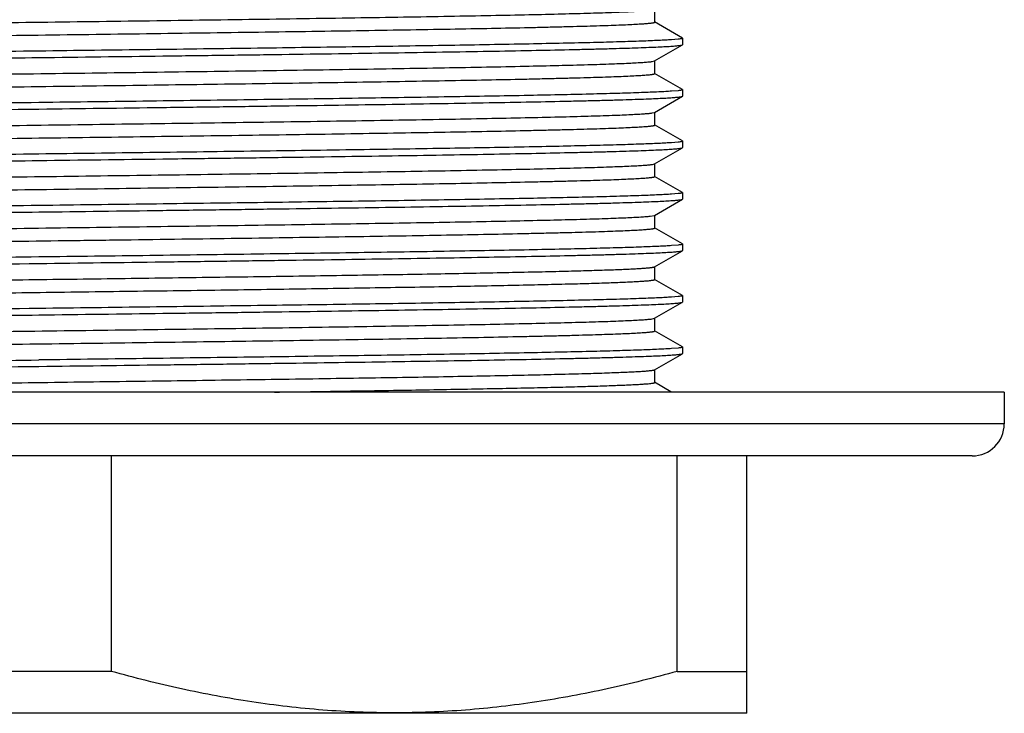
# Model space of a CAD drawing. Units: inches. Extents: x 0 to 11, y 0 to 8.5.
# Drawn here: x 5.2 to 5.6, y 4.1 to 4.4 of the extents above; entities that cross this region are included whole.
import ezdxf

# ---------------------------------------------------------------- set-up
doc = ezdxf.new("R2010")
doc.units = ezdxf.units.IN
doc.header["$LTSCALE"] = 0.605
doc.header["$MEASUREMENT"] = 0
doc.layers.get('0').update_dxf_attribs({"linetype": 'CONTINUOUS'})

msp = doc.modelspace()

# ---------------------------------------------------------------- linework, layer by layer
at = {"color": 7, "linetype": 'Continuous'}
for p, q in [((5.47614, 4.39946), (5.47614, 4.40571)), ((5.4896, 4.39174), (5.47606, 4.39955)), ((5.48749, 4.39118), (5.4843, 4.39091)), ((5.4896, 4.39174), (5.48967, 4.39165)), ((5.48967, 4.39165), (5.48967, 4.38852)), ((5.47606, 4.38062), (5.4896, 4.38844)), ((5.4896, 4.38844), (5.48967, 4.38852)), ((5.47496, 4.38036), (5.47606, 4.38062)), ((5.47614, 4.37446), (5.47614, 4.38071)), ((5.4896, 4.36674), (5.47606, 4.37455)), ((5.48749, 4.36618), (5.4843, 4.36591)), ((5.4896, 4.36674), (5.48967, 4.36665)), ((5.48967, 4.36665), (5.48967, 4.36352)), ((5.47606, 4.35562), (5.4896, 4.36344)), ((5.4896, 4.36344), (5.48967, 4.36352)), ((5.475, 4.35536), (5.47606, 4.35562)), ((5.47614, 4.34946), (5.47614, 4.35571)), ((5.4896, 4.34174), (5.47606, 4.34955)), ((5.4896, 4.34174), (5.48967, 4.34165)), ((5.48967, 4.34165), (5.48967, 4.33852)), ((5.47606, 4.33062), (5.4896, 4.33844)), ((5.48749, 4.34118), (5.4843, 4.34091)), ((5.4896, 4.33844), (5.48967, 4.33852)), ((5.47503, 4.33037), (5.47606, 4.33062)), ((5.47614, 4.32446), (5.47614, 4.33071)), ((5.4896, 4.31674), (5.47606, 4.32455)), ((5.47606, 4.30562), (5.4896, 4.31344)), ((5.48749, 4.31618), (5.4843, 4.31591)), ((5.4896, 4.31674), (5.48967, 4.31665)), ((5.4896, 4.31344), (5.48967, 4.31352)), ((5.48967, 4.31665), (5.48967, 4.31352)), ((5.47402, 4.30524), (5.47606, 4.30562)), ((5.47614, 4.29946), (5.47614, 4.30571)), ((5.4896, 4.29174), (5.47606, 4.29955)), ((5.48749, 4.29118), (5.4843, 4.29091)), ((5.4896, 4.29174), (5.48967, 4.29165)), ((5.48967, 4.29165), (5.48967, 4.28852)), ((5.47606, 4.28062), (5.4896, 4.28844)), ((5.4896, 4.28844), (5.48967, 4.28852)), ((5.47614, 4.27446), (5.47614, 4.28071)), ((5.4896, 4.26674), (5.47606, 4.27455)), ((5.48749, 4.26618), (5.4843, 4.26591)), ((5.4896, 4.26674), (5.48967, 4.26665)), ((5.48967, 4.26665), (5.48967, 4.26352)), ((5.47606, 4.25562), (5.4896, 4.26344)), ((5.4896, 4.26344), (5.48967, 4.26352)), ((5.47441, 4.25528), (5.47606, 4.25562)), ((5.47614, 4.24946), (5.47614, 4.25571)), ((5.4896, 4.24174), (5.47606, 4.24955)), ((5.48749, 4.24118), (5.4843, 4.24091)), ((5.4896, 4.24174), (5.48967, 4.24165)), ((5.48967, 4.24165), (5.48967, 4.23852)), ((5.47606, 4.23062), (5.4896, 4.23844)), ((5.4896, 4.23844), (5.48967, 4.23852)), ((5.47614, 4.22446), (5.47614, 4.23071)), ((5.484, 4.21997), (5.47606, 4.22455)), ((5.64592, 4.21977), (4.70842, 4.21977)), ((5.64592, 4.21977), (5.64592, 4.2044)), ((5.64592, 4.2044), (4.70842, 4.2044)), ((5.6303, 4.18877), (4.72405, 4.18877)), ((5.2124, 4.08413), (5.2124, 4.18877)), ((5.487, 4.08413), (5.487, 4.18877)), ((5.52092, 4.06377), (5.52092, 4.18877)), ((5.2124, 4.08413), (5.14194, 4.08413)), ((5.487, 4.08413), (5.52092, 4.08413)), ((5.52092, 4.06377), (4.83342, 4.06377))]:
    msp.add_line(p, q, dxfattribs=at)
msp.add_arc((5.6303, 4.2044), 0.01562, 270, 360, dxfattribs=at)
for points, knots in [([(4.8782, 4.39321), (4.8782, 4.39323), (4.87823, 4.39327), (4.8783, 4.39332), (4.87841, 4.39336), (4.87856, 4.39341), (4.87875, 4.39345), (4.87898, 4.3935), (4.87926, 4.39355), (4.87971, 4.39361), (4.88038, 4.3937), (4.88131, 4.39379), (4.88241, 4.39388), (4.88368, 4.39398), (4.88511, 4.39407), (4.88736, 4.3942), (4.89057, 4.39437), (4.89491, 4.39455), (4.8999, 4.39474), (4.90551, 4.39493), (4.91175, 4.39512), (4.91858, 4.39531), (4.926, 4.3955), (4.934, 4.39569), (4.94574, 4.39595), (4.96171, 4.39627), (4.98229, 4.39664), (5.00465, 4.39702), (5.02858, 4.3974), (5.05385, 4.39777), (5.08025, 4.39815), (5.10753, 4.39853), (5.13543, 4.39891), (5.17318, 4.39941), (5.22002, 4.40003), (5.2662, 4.40066), (5.30187, 4.40117), (5.32708, 4.40155), (5.35093, 4.40193), (5.37319, 4.4023), (5.39368, 4.40268), (5.4122, 4.40305), (5.42859, 4.40343), (5.44269, 4.4038), (5.45295, 4.40413), (5.45993, 4.40439), (5.4642, 4.40458), (5.46782, 4.40477), (5.47079, 4.40495), (5.47284, 4.40511), (5.47414, 4.40525), (5.47468, 4.40532), (5.47493, 4.40535)], [0, 0, 0, 0, 0.000087, 0.00022, 0.000415, 0.000676, 0.001006, 0.001405, 0.001874, 0.002413, 0.003701, 0.005269, 0.007119, 0.009248, 0.011655, 0.014341, 0.020538, 0.027826, 0.036188, 0.045606, 0.056059, 0.067522, 0.07997, 0.093375, 0.107706, 0.139015, 0.173612, 0.211184, 0.251389, 0.293862, 0.338218, 0.384052, 0.430951, 0.478486, 0.573738, 0.666357, 0.710622, 0.752984, 0.793058, 0.83048, 0.86491, 0.896036, 0.923575, 0.947276, 0.966927, 0.975176, 0.982348, 0.988429, 0.993403, 0.997263, 0.998772, 1, 1, 1, 1]), ([(4.88019, 4.38742), (4.88084, 4.3875), (4.88236, 4.38764), (4.88498, 4.38782), (4.88824, 4.388), (4.89216, 4.38819), (4.89671, 4.38837), (4.90402, 4.38864), (4.91466, 4.38896), (4.92917, 4.38933), (4.9459, 4.3897), (4.96469, 4.39007), (4.98538, 4.39045), (5.00779, 4.39082), (5.04049, 4.39133), (5.08406, 4.39196), (5.13843, 4.3927), (5.18495, 4.39332), (5.22236, 4.39382), (5.24999, 4.39419), (5.27696, 4.39456), (5.30303, 4.39494), (5.32799, 4.39531), (5.35159, 4.39569), (5.37364, 4.39606), (5.39393, 4.39643), (5.40966, 4.39675), (5.42123, 4.39701), (5.4291, 4.3972), (5.43641, 4.39739), (5.44314, 4.39757), (5.44927, 4.39776), (5.4548, 4.39795), (5.4597, 4.39813), (5.46398, 4.39832), (5.46714, 4.39848), (5.46935, 4.39861), (5.47076, 4.3987), (5.472, 4.3988), (5.47309, 4.39889), (5.474, 4.39898), (5.47466, 4.39906), (5.47511, 4.39913), (5.47538, 4.39918), (5.47561, 4.39922), (5.4758, 4.39927), (5.47594, 4.39931), (5.47605, 4.39936), (5.47612, 4.3994), (5.47614, 4.39945), (5.47614, 4.39946)], [0, 0, 0, 0, 0.003298, 0.007697, 0.013192, 0.019768, 0.027414, 0.036111, 0.056581, 0.080996, 0.109139, 0.140759, 0.175573, 0.21327, 0.253514, 0.340184, 0.432491, 0.527144, 0.574295, 0.620767, 0.666144, 0.710021, 0.752005, 0.791723, 0.828818, 0.86296, 0.893843, 0.907975, 0.921192, 0.933464, 0.944763, 0.955064, 0.964345, 0.972585, 0.979766, 0.985871, 0.988516, 0.990888, 0.992986, 0.994807, 0.996353, 0.997622, 0.998153, 0.998615, 0.999008, 0.999333, 0.99959, 0.999782, 0.999914, 1, 1, 1, 1]), ([(5.4843, 4.39091), (5.48337, 4.39085), (5.48132, 4.39072), (5.47648, 4.39048), (5.46903, 4.39018), (5.45847, 4.38985), (5.44581, 4.38951), (5.43113, 4.38917), (5.40787, 4.38869), (5.37471, 4.38811), (5.33074, 4.38743), (5.28217, 4.38676), (5.23047, 4.38608), (5.19512, 4.38563), (5.17717, 4.3854)], [0, 0, 0, 0, 0.009084, 0.020021, 0.047371, 0.08185, 0.123199, 0.171112, 0.22523, 0.350417, 0.495021, 0.65472, 0.82474, 1, 1, 1, 1]), ([(5.48967, 4.39165), (5.48967, 4.39163), (5.48964, 4.39159), (5.48959, 4.39156), (5.4895, 4.39152), (5.48935, 4.39147), (5.48911, 4.39141), (5.4888, 4.39135), (5.48825, 4.39127), (5.48781, 4.39122), (5.48749, 4.39118)], [0, 0, 0, 0, 0.030002, 0.052861, 0.08223, 0.161854, 0.270388, 0.408321, 0.575853, 1, 1, 1, 1]), ([(5.17717, 4.3854), (5.15713, 4.38515), (5.12731, 4.38477), (5.08798, 4.38425), (5.05955, 4.38387), (5.03222, 4.38349), (5.00625, 4.3831), (4.98188, 4.38272), (4.95933, 4.38234), (4.93883, 4.38196), (4.92311, 4.38163), (4.91169, 4.38136), (4.90405, 4.38117), (4.89705, 4.38098), (4.8907, 4.38079), (4.88503, 4.3806), (4.88003, 4.38041), (4.87574, 4.38022), (4.8726, 4.38005), (4.87044, 4.37992), (4.86909, 4.37982), (4.86793, 4.37973), (4.86694, 4.37963), (4.86613, 4.37954), (4.86551, 4.37945), (4.8651, 4.37936), (4.86487, 4.37929), (4.86478, 4.37926), (4.86475, 4.37924)], [0, 0, 0, 0, 0.19238, 0.286316, 0.377573, 0.465295, 0.548662, 0.626893, 0.699256, 0.765075, 0.823732, 0.850202, 0.874681, 0.897113, 0.917444, 0.935629, 0.951624, 0.965393, 0.976904, 0.981805, 0.986132, 0.989884, 0.993058, 0.995654, 0.997673, 0.999117, 0.999627, 1, 1, 1, 1]), ([(5.17717, 4.38227), (5.19721, 4.38253), (5.22704, 4.38291), (5.26637, 4.38342), (5.2948, 4.38381), (5.32213, 4.38419), (5.3481, 4.38457), (5.37247, 4.38496), (5.39501, 4.38534), (5.41552, 4.38572), (5.43124, 4.38605), (5.44265, 4.38631), (5.4503, 4.3865), (5.4573, 4.38669), (5.46365, 4.38689), (5.46932, 4.38708), (5.47431, 4.38727), (5.47861, 4.38746), (5.48175, 4.38762), (5.48391, 4.38776), (5.48525, 4.38785), (5.48642, 4.38795), (5.48741, 4.38804), (5.48822, 4.38814), (5.48884, 4.38823), (5.48925, 4.38831), (5.48948, 4.38838), (5.48956, 4.38842), (5.4896, 4.38844)], [0, 0, 0, 0, 0.19238, 0.286316, 0.377573, 0.465295, 0.548662, 0.626893, 0.699256, 0.765075, 0.823732, 0.850202, 0.874681, 0.897113, 0.917444, 0.935629, 0.951624, 0.965393, 0.976904, 0.981805, 0.986132, 0.989884, 0.993058, 0.995654, 0.997673, 0.999117, 0.999627, 1, 1, 1, 1]), ([(4.86929, 4.37671), (4.87017, 4.37677), (4.87212, 4.3769), (4.87679, 4.37715), (4.88405, 4.37745), (4.89442, 4.37779), (4.90695, 4.37813), (4.92155, 4.37847), (4.9381, 4.37881), (4.95647, 4.37916), (4.9842, 4.37964), (5.02227, 4.38022), (5.07121, 4.38091), (5.12337, 4.38159), (5.15906, 4.38204), (5.17717, 4.38227)], [0, 0, 0, 0, 0.008569, 0.019029, 0.045538, 0.07933, 0.120147, 0.167681, 0.221569, 0.281399, 0.346715, 0.491773, 0.652323, 0.82347, 1, 1, 1, 1]), ([(4.8782, 4.36821), (4.8782, 4.36823), (4.87823, 4.36827), (4.8783, 4.36832), (4.87841, 4.36836), (4.87856, 4.36841), (4.87875, 4.36845), (4.87898, 4.3685), (4.87926, 4.36855), (4.87971, 4.36861), (4.88038, 4.3687), (4.88131, 4.36879), (4.88242, 4.36888), (4.88368, 4.36898), (4.88512, 4.36907), (4.88736, 4.3692), (4.89058, 4.36937), (4.89493, 4.36955), (4.89992, 4.36974), (4.90554, 4.36993), (4.91177, 4.37012), (4.91861, 4.37031), (4.92604, 4.3705), (4.93404, 4.37069), (4.9458, 4.37095), (4.96178, 4.37127), (4.98238, 4.37164), (5.00475, 4.37202), (5.02869, 4.3724), (5.05399, 4.37278), (5.0804, 4.37315), (5.10769, 4.37353), (5.13562, 4.37391), (5.17338, 4.37441), (5.22023, 4.37503), (5.26643, 4.37566), (5.3021, 4.37618), (5.32731, 4.37655), (5.35115, 4.37693), (5.37341, 4.37731), (5.39389, 4.37768), (5.4124, 4.37806), (5.42877, 4.37843), (5.44284, 4.37881), (5.45309, 4.37913), (5.46004, 4.3794), (5.4643, 4.37958), (5.46791, 4.37977), (5.47086, 4.37996), (5.47289, 4.38012), (5.47419, 4.38025), (5.47472, 4.38032), (5.47496, 4.38036)], [0, 0, 0, 0, 0.000087, 0.00022, 0.000415, 0.000677, 0.001007, 0.001406, 0.001875, 0.002414, 0.003703, 0.005273, 0.007124, 0.009255, 0.011665, 0.014352, 0.020554, 0.027848, 0.036217, 0.045642, 0.056103, 0.067575, 0.080032, 0.093447, 0.107789, 0.13912, 0.173742, 0.211339, 0.25157, 0.294069, 0.33845, 0.384309, 0.43123, 0.478785, 0.57407, 0.666705, 0.710972, 0.75333, 0.793395, 0.830802, 0.865212, 0.896311, 0.923817, 0.947481, 0.967088, 0.975313, 0.98246, 0.988514, 0.993462, 0.997292, 0.998787, 1, 1, 1, 1]), ([(4.88023, 4.36243), (4.88089, 4.3625), (4.88242, 4.36264), (4.88506, 4.36282), (4.88834, 4.36301), (4.89227, 4.36319), (4.89683, 4.36338), (4.90416, 4.36364), (4.91483, 4.36396), (4.92935, 4.36433), (4.9461, 4.3647), (4.9649, 4.36508), (4.9856, 4.36545), (5.00801, 4.36582), (5.04073, 4.36634), (5.08428, 4.36696), (5.13864, 4.3677), (5.18515, 4.36832), (5.22254, 4.36882), (5.25015, 4.36919), (5.2771, 4.36957), (5.30317, 4.36994), (5.3281, 4.37031), (5.35169, 4.37069), (5.37372, 4.37106), (5.394, 4.37144), (5.40971, 4.37175), (5.42128, 4.37201), (5.42914, 4.3722), (5.43644, 4.37239), (5.44317, 4.37257), (5.4493, 4.37276), (5.45482, 4.37295), (5.45972, 4.37313), (5.46399, 4.37332), (5.46715, 4.37348), (5.46935, 4.37361), (5.47076, 4.3737), (5.47201, 4.3738), (5.47309, 4.37389), (5.474, 4.37398), (5.47466, 4.37406), (5.47511, 4.37413), (5.47538, 4.37418), (5.47561, 4.37422), (5.4758, 4.37427), (5.47594, 4.37431), (5.47605, 4.37436), (5.47612, 4.3744), (5.47614, 4.37445), (5.47614, 4.37446)], [0, 0, 0, 0, 0.003326, 0.007754, 0.013275, 0.019878, 0.027548, 0.036268, 0.05678, 0.081232, 0.109406, 0.141051, 0.175885, 0.213597, 0.253849, 0.340521, 0.432812, 0.527434, 0.574565, 0.621015, 0.666368, 0.71022, 0.75218, 0.791872, 0.828943, 0.863061, 0.893923, 0.908045, 0.921252, 0.933514, 0.944805, 0.955099, 0.964373, 0.972606, 0.979781, 0.985882, 0.988525, 0.990895, 0.992991, 0.994811, 0.996356, 0.997623, 0.998154, 0.998615, 0.999008, 0.999333, 0.99959, 0.999782, 0.999914, 1, 1, 1, 1]), ([(5.4843, 4.36591), (5.48337, 4.36585), (5.48132, 4.36572), (5.47648, 4.36548), (5.46903, 4.36518), (5.45847, 4.36485), (5.44581, 4.36451), (5.43113, 4.36417), (5.40787, 4.36369), (5.37471, 4.36311), (5.33074, 4.36243), (5.28217, 4.36176), (5.23047, 4.36108), (5.19512, 4.36063), (5.17717, 4.3604)], [0, 0, 0, 0, 0.009084, 0.020021, 0.047371, 0.08185, 0.123199, 0.171112, 0.22523, 0.350417, 0.495021, 0.65472, 0.82474, 1, 1, 1, 1]), ([(5.48967, 4.36665), (5.48967, 4.36663), (5.48964, 4.36659), (5.48959, 4.36656), (5.4895, 4.36652), (5.48935, 4.36647), (5.48911, 4.36641), (5.4888, 4.36635), (5.48825, 4.36627), (5.48781, 4.36622), (5.48749, 4.36618)], [0, 0, 0, 0, 0.030002, 0.052861, 0.08223, 0.161854, 0.270388, 0.408321, 0.575853, 1, 1, 1, 1]), ([(5.17717, 4.35727), (5.19721, 4.35753), (5.22704, 4.35791), (5.26637, 4.35842), (5.2948, 4.35881), (5.32213, 4.35919), (5.3481, 4.35957), (5.37247, 4.35996), (5.39501, 4.36034), (5.41552, 4.36072), (5.43124, 4.36105), (5.44265, 4.36131), (5.4503, 4.3615), (5.4573, 4.36169), (5.46365, 4.36189), (5.46932, 4.36208), (5.47431, 4.36227), (5.47861, 4.36246), (5.48175, 4.36262), (5.48391, 4.36276), (5.48525, 4.36285), (5.48642, 4.36295), (5.48741, 4.36304), (5.48822, 4.36314), (5.48884, 4.36323), (5.48925, 4.36331), (5.48948, 4.36338), (5.48956, 4.36342), (5.4896, 4.36344)], [0, 0, 0, 0, 0.19238, 0.286316, 0.377573, 0.465295, 0.548662, 0.626893, 0.699256, 0.765075, 0.823732, 0.850202, 0.874681, 0.897113, 0.917444, 0.935629, 0.951624, 0.965393, 0.976904, 0.981805, 0.986132, 0.989884, 0.993058, 0.995654, 0.997673, 0.999117, 0.999627, 1, 1, 1, 1]), ([(5.17717, 4.3604), (5.15713, 4.36015), (5.12731, 4.35977), (5.08798, 4.35925), (5.05955, 4.35887), (5.03222, 4.35849), (5.00625, 4.3581), (4.98188, 4.35772), (4.95933, 4.35734), (4.93883, 4.35696), (4.92311, 4.35663), (4.91169, 4.35636), (4.90405, 4.35617), (4.89705, 4.35598), (4.8907, 4.35579), (4.88503, 4.3556), (4.88003, 4.35541), (4.87574, 4.35522), (4.8726, 4.35505), (4.87044, 4.35492), (4.86909, 4.35482), (4.86793, 4.35473), (4.86694, 4.35463), (4.86613, 4.35454), (4.86551, 4.35445), (4.8651, 4.35436), (4.86487, 4.35429), (4.86478, 4.35426), (4.86475, 4.35424)], [0, 0, 0, 0, 0.19238, 0.286316, 0.377573, 0.465295, 0.548662, 0.626893, 0.699256, 0.765075, 0.823732, 0.850202, 0.874681, 0.897113, 0.917445, 0.935629, 0.951624, 0.965393, 0.976904, 0.981805, 0.986132, 0.989883, 0.993058, 0.995654, 0.997672, 0.999117, 0.999627, 1, 1, 1, 1]), ([(4.87005, 4.35176), (4.87098, 4.35183), (4.87303, 4.35195), (4.87787, 4.3522), (4.88532, 4.35249), (4.89588, 4.35283), (4.90854, 4.35317), (4.92322, 4.35351), (4.94648, 4.35398), (4.97964, 4.35457), (5.02361, 4.35524), (5.07218, 4.35592), (5.12388, 4.3566), (5.15923, 4.35705), (5.17717, 4.35727)], [0, 0, 0, 0, 0.009084, 0.020022, 0.047372, 0.08185, 0.1232, 0.171113, 0.225231, 0.350418, 0.495022, 0.654721, 0.82474, 1, 1, 1, 1]), ([(4.8782, 4.34321), (4.8782, 4.34323), (4.87823, 4.34327), (4.8783, 4.34332), (4.87841, 4.34336), (4.87856, 4.34341), (4.87875, 4.34345), (4.87898, 4.3435), (4.87926, 4.34355), (4.87971, 4.34362), (4.88038, 4.3437), (4.88132, 4.34379), (4.88242, 4.34388), (4.88369, 4.34398), (4.88513, 4.34407), (4.88737, 4.3442), (4.89059, 4.34437), (4.89494, 4.34455), (4.89994, 4.34474), (4.90556, 4.34493), (4.9118, 4.34512), (4.91865, 4.34531), (4.92608, 4.3455), (4.93409, 4.34569), (4.94586, 4.34595), (4.96184, 4.34627), (4.98246, 4.34665), (5.00485, 4.34702), (5.02881, 4.3474), (5.05412, 4.34778), (5.08055, 4.34816), (5.10786, 4.34853), (5.1358, 4.34891), (5.17358, 4.34942), (5.22045, 4.35004), (5.26666, 4.35067), (5.30234, 4.35118), (5.32755, 4.35156), (5.35138, 4.35193), (5.37364, 4.35231), (5.3941, 4.35269), (5.4126, 4.35306), (5.42894, 4.35344), (5.443, 4.35381), (5.45322, 4.35413), (5.46016, 4.3544), (5.46441, 4.35459), (5.468, 4.35478), (5.47093, 4.35496), (5.47295, 4.35512), (5.47423, 4.35526), (5.47476, 4.35533), (5.475, 4.35536)], [0, 0, 0, 0, 0.000087, 0.00022, 0.000415, 0.000677, 0.001007, 0.001407, 0.001876, 0.002416, 0.003706, 0.005278, 0.00713, 0.009262, 0.011674, 0.014364, 0.02057, 0.02787, 0.036245, 0.045678, 0.056147, 0.067628, 0.080095, 0.09352, 0.107873, 0.139227, 0.173874, 0.211497, 0.251754, 0.294279, 0.338686, 0.38457, 0.431514, 0.47909, 0.574407, 0.667059, 0.711327, 0.753681, 0.793737, 0.831129, 0.865518, 0.89659, 0.924064, 0.947689, 0.967252, 0.975452, 0.982575, 0.988602, 0.993521, 0.997322, 0.998802, 1, 1, 1, 1]), ([(4.88028, 4.33743), (4.88094, 4.33751), (4.88249, 4.33764), (4.88513, 4.33783), (4.88843, 4.33801), (4.89238, 4.3382), (4.89696, 4.33838), (4.9043, 4.33865), (4.91499, 4.33897), (4.92954, 4.33934), (4.9463, 4.33971), (4.96511, 4.34008), (4.98583, 4.34045), (5.00824, 4.34083), (5.04096, 4.34134), (5.08451, 4.34197), (5.13886, 4.3427), (5.18535, 4.34332), (5.22272, 4.34382), (5.25032, 4.34419), (5.27725, 4.34457), (5.3033, 4.34494), (5.32822, 4.34532), (5.35179, 4.34569), (5.37381, 4.34606), (5.39407, 4.34644), (5.40977, 4.34676), (5.42132, 4.34701), (5.42918, 4.3472), (5.43648, 4.34739), (5.44319, 4.34757), (5.44932, 4.34776), (5.45484, 4.34795), (5.45973, 4.34813), (5.464, 4.34832), (5.46716, 4.34848), (5.46936, 4.34861), (5.47077, 4.34871), (5.47201, 4.3488), (5.47309, 4.34889), (5.47401, 4.34898), (5.47467, 4.34906), (5.47511, 4.34913), (5.47538, 4.34918), (5.47561, 4.34922), (5.4758, 4.34927), (5.47594, 4.34931), (5.47605, 4.34936), (5.47612, 4.3494), (5.47614, 4.34945), (5.47614, 4.34946)], [0, 0, 0, 0, 0.003355, 0.007811, 0.013359, 0.019987, 0.027682, 0.036425, 0.05698, 0.081468, 0.109674, 0.141344, 0.176198, 0.213923, 0.254185, 0.340858, 0.433133, 0.527724, 0.574835, 0.621263, 0.666593, 0.710421, 0.752355, 0.792022, 0.829068, 0.863163, 0.894003, 0.908114, 0.921312, 0.933565, 0.944847, 0.955133, 0.9644, 0.972627, 0.979797, 0.985893, 0.988534, 0.990902, 0.992996, 0.994815, 0.996358, 0.997625, 0.998155, 0.998616, 0.999009, 0.999333, 0.999591, 0.999782, 0.999914, 1, 1, 1, 1]), ([(5.48967, 4.34165), (5.48967, 4.34163), (5.48964, 4.34159), (5.48959, 4.34156), (5.4895, 4.34152), (5.48935, 4.34147), (5.48911, 4.34141), (5.4888, 4.34135), (5.48825, 4.34127), (5.48781, 4.34122), (5.48749, 4.34118)], [0, 0, 0, 0, 0.030002, 0.052861, 0.08223, 0.161854, 0.270388, 0.408321, 0.575854, 1, 1, 1, 1]), ([(5.4843, 4.34091), (5.48337, 4.34085), (5.48132, 4.34072), (5.47648, 4.34048), (5.46903, 4.34018), (5.45847, 4.33985), (5.44581, 4.33951), (5.43113, 4.33917), (5.40787, 4.33869), (5.37471, 4.33811), (5.33074, 4.33743), (5.28217, 4.33676), (5.23047, 4.33608), (5.19512, 4.33563), (5.17717, 4.3354)], [0, 0, 0, 0, 0.009084, 0.020021, 0.047371, 0.081849, 0.123199, 0.171112, 0.22523, 0.350417, 0.495021, 0.65472, 0.824739, 1, 1, 1, 1]), ([(5.17717, 4.33227), (5.19721, 4.33253), (5.22704, 4.33291), (5.26637, 4.33342), (5.2948, 4.33381), (5.32213, 4.33419), (5.3481, 4.33457), (5.37247, 4.33496), (5.39501, 4.33534), (5.41552, 4.33572), (5.43124, 4.33605), (5.44265, 4.33631), (5.4503, 4.3365), (5.4573, 4.33669), (5.46365, 4.33689), (5.46932, 4.33708), (5.47431, 4.33727), (5.47861, 4.33746), (5.48175, 4.33762), (5.48391, 4.33776), (5.48525, 4.33785), (5.48642, 4.33795), (5.48741, 4.33804), (5.48822, 4.33814), (5.48884, 4.33823), (5.48925, 4.33831), (5.48948, 4.33838), (5.48956, 4.33842), (5.4896, 4.33844)], [0, 0, 0, 0, 0.19238, 0.286316, 0.377573, 0.465295, 0.548662, 0.626893, 0.699256, 0.765075, 0.823732, 0.850202, 0.874681, 0.897113, 0.917444, 0.935629, 0.951624, 0.965393, 0.976904, 0.981805, 0.986132, 0.989884, 0.993058, 0.995654, 0.997673, 0.999117, 0.999627, 1, 1, 1, 1]), ([(5.17717, 4.3354), (5.15713, 4.33515), (5.12731, 4.33477), (5.08798, 4.33425), (5.05955, 4.33387), (5.03222, 4.33349), (5.00625, 4.3331), (4.98188, 4.33272), (4.95933, 4.33234), (4.93883, 4.33196), (4.92311, 4.33163), (4.91169, 4.33136), (4.90405, 4.33117), (4.89705, 4.33098), (4.8907, 4.33079), (4.88503, 4.3306), (4.88003, 4.33041), (4.87574, 4.33022), (4.8726, 4.33005), (4.87044, 4.32992), (4.86909, 4.32982), (4.86793, 4.32973), (4.86694, 4.32963), (4.86613, 4.32954), (4.86551, 4.32945), (4.8651, 4.32936), (4.86487, 4.32929), (4.86478, 4.32926), (4.86475, 4.32924)], [0, 0, 0, 0, 0.19238, 0.286316, 0.377573, 0.465295, 0.548662, 0.626893, 0.699256, 0.765075, 0.823732, 0.850202, 0.874681, 0.897113, 0.917444, 0.935629, 0.951624, 0.965393, 0.976904, 0.981805, 0.986132, 0.989884, 0.993058, 0.995654, 0.997673, 0.999117, 0.999627, 1, 1, 1, 1]), ([(4.87005, 4.32676), (4.87098, 4.32683), (4.87303, 4.32695), (4.87787, 4.3272), (4.88532, 4.32749), (4.89588, 4.32783), (4.90854, 4.32817), (4.92322, 4.32851), (4.94648, 4.32898), (4.97964, 4.32957), (5.02361, 4.33024), (5.07218, 4.33092), (5.12388, 4.3316), (5.15923, 4.33205), (5.17717, 4.33227)], [0, 0, 0, 0, 0.009084, 0.020022, 0.047372, 0.08185, 0.1232, 0.171113, 0.225231, 0.350418, 0.495022, 0.654721, 0.82474, 1, 1, 1, 1]), ([(4.8782, 4.31821), (4.8782, 4.31823), (4.87823, 4.31827), (4.8783, 4.31832), (4.87841, 4.31836), (4.87856, 4.31841), (4.87875, 4.31845), (4.87898, 4.3185), (4.87926, 4.31855), (4.87971, 4.31862), (4.88039, 4.3187), (4.88132, 4.31879), (4.88242, 4.31888), (4.88369, 4.31898), (4.88513, 4.31907), (4.88738, 4.31921), (4.8906, 4.31937), (4.89496, 4.31956), (4.89995, 4.31974), (4.90558, 4.31993), (4.91183, 4.32012), (4.91868, 4.32031), (4.92612, 4.3205), (4.93414, 4.32069), (4.94591, 4.32095), (4.96191, 4.32127), (4.98255, 4.32165), (5.00495, 4.32202), (5.02893, 4.3224), (5.05425, 4.32278), (5.0807, 4.32316), (5.10803, 4.32354), (5.13598, 4.32391), (5.17377, 4.32442), (5.22066, 4.32504), (5.26689, 4.32567), (5.30257, 4.32618), (5.32777, 4.32656), (5.35161, 4.32694), (5.37385, 4.32731), (5.39431, 4.32769), (5.41279, 4.32807), (5.42912, 4.32844), (5.44315, 4.32881), (5.45335, 4.32914), (5.46027, 4.32941), (5.4645, 4.32959), (5.46808, 4.32978), (5.47099, 4.32997), (5.473, 4.33013), (5.47427, 4.33026), (5.4748, 4.33033), (5.47503, 4.33037)], [0, 0, 0, 0, 0.000087, 0.00022, 0.000416, 0.000678, 0.001008, 0.001408, 0.001878, 0.002418, 0.003709, 0.005282, 0.007135, 0.00927, 0.011683, 0.014375, 0.020587, 0.027892, 0.036274, 0.045714, 0.05619, 0.06768, 0.080157, 0.093591, 0.107954, 0.139331, 0.174001, 0.211649, 0.251932, 0.294483, 0.338915, 0.384823, 0.431789, 0.479386, 0.574734, 0.667402, 0.711671, 0.754022, 0.794069, 0.831446, 0.865815, 0.896861, 0.924303, 0.947891, 0.96741, 0.975588, 0.982685, 0.988686, 0.993578, 0.997352, 0.998816, 1, 1, 1, 1]), ([(4.88032, 4.31244), (4.88099, 4.31251), (4.88255, 4.31265), (4.88522, 4.31283), (4.88853, 4.31302), (4.89249, 4.3132), (4.89709, 4.31339), (4.90445, 4.31365), (4.91515, 4.31397), (4.92972, 4.31434), (4.9465, 4.31471), (4.96533, 4.31509), (4.98605, 4.31546), (5.00848, 4.31583), (5.0412, 4.31634), (5.08474, 4.31697), (5.13908, 4.31771), (5.18555, 4.31832), (5.22291, 4.31882), (5.25048, 4.3192), (5.27741, 4.31957), (5.30343, 4.31994), (5.32834, 4.32032), (5.35189, 4.32069), (5.37389, 4.32107), (5.39414, 4.32144), (5.40983, 4.32176), (5.42137, 4.32201), (5.42922, 4.3222), (5.43651, 4.32239), (5.44322, 4.32258), (5.44934, 4.32276), (5.45485, 4.32295), (5.45975, 4.32313), (5.46401, 4.32332), (5.46716, 4.32348), (5.46936, 4.32361), (5.47077, 4.32371), (5.47201, 4.3238), (5.47309, 4.32389), (5.47401, 4.32398), (5.47467, 4.32406), (5.47511, 4.32413), (5.47538, 4.32418), (5.47561, 4.32422), (5.4758, 4.32427), (5.47595, 4.32432), (5.47605, 4.32436), (5.47612, 4.3244), (5.47614, 4.32445), (5.47614, 4.32446)], [0, 0, 0, 0, 0.003385, 0.00787, 0.013446, 0.0201, 0.02782, 0.036587, 0.057185, 0.081711, 0.109949, 0.141645, 0.176519, 0.214259, 0.254529, 0.341204, 0.433463, 0.528022, 0.575113, 0.621518, 0.666824, 0.710626, 0.752534, 0.792176, 0.829197, 0.863268, 0.894085, 0.908186, 0.921373, 0.933617, 0.944891, 0.955169, 0.964428, 0.972649, 0.979813, 0.985904, 0.988543, 0.990909, 0.993002, 0.994819, 0.996361, 0.997627, 0.998157, 0.998618, 0.99901, 0.999334, 0.999591, 0.999783, 0.999914, 1, 1, 1, 1]), ([(5.4843, 4.31591), (5.48337, 4.31585), (5.48132, 4.31572), (5.47648, 4.31548), (5.46903, 4.31518), (5.45847, 4.31485), (5.44581, 4.31451), (5.43113, 4.31417), (5.40787, 4.31369), (5.37471, 4.31311), (5.33074, 4.31243), (5.28217, 4.31176), (5.23047, 4.31108), (5.19512, 4.31063), (5.17717, 4.3104)], [0, 0, 0, 0, 0.009084, 0.020021, 0.047371, 0.081849, 0.123199, 0.171112, 0.22523, 0.350417, 0.495021, 0.65472, 0.824739, 1, 1, 1, 1]), ([(5.17717, 4.30727), (5.19721, 4.30753), (5.22704, 4.30791), (5.26637, 4.30842), (5.2948, 4.30881), (5.32213, 4.30919), (5.3481, 4.30957), (5.37247, 4.30996), (5.39501, 4.31034), (5.41552, 4.31072), (5.43124, 4.31105), (5.44265, 4.31131), (5.4503, 4.3115), (5.4573, 4.31169), (5.46365, 4.31189), (5.46932, 4.31208), (5.47431, 4.31227), (5.47861, 4.31246), (5.48175, 4.31262), (5.48391, 4.31276), (5.48525, 4.31285), (5.48642, 4.31295), (5.48741, 4.31304), (5.48822, 4.31314), (5.48884, 4.31323), (5.48925, 4.31331), (5.48948, 4.31338), (5.48956, 4.31342), (5.4896, 4.31344)], [0, 0, 0, 0, 0.19238, 0.286316, 0.377573, 0.465295, 0.548662, 0.626893, 0.699256, 0.765075, 0.823732, 0.850202, 0.874681, 0.897113, 0.917444, 0.935629, 0.951624, 0.965393, 0.976904, 0.981805, 0.986132, 0.989884, 0.993058, 0.995654, 0.997673, 0.999117, 0.999627, 1, 1, 1, 1]), ([(5.48967, 4.31665), (5.48967, 4.31663), (5.48964, 4.31659), (5.48959, 4.31656), (5.4895, 4.31652), (5.48935, 4.31647), (5.48911, 4.31641), (5.4888, 4.31635), (5.48825, 4.31627), (5.48781, 4.31622), (5.48749, 4.31618)], [0, 0, 0, 0, 0.030002, 0.052861, 0.08223, 0.161854, 0.270388, 0.408322, 0.575854, 1, 1, 1, 1]), ([(5.17717, 4.3104), (5.15713, 4.31015), (5.12731, 4.30977), (5.08798, 4.30925), (5.05955, 4.30887), (5.03222, 4.30849), (5.00625, 4.3081), (4.98188, 4.30772), (4.95933, 4.30734), (4.93883, 4.30696), (4.92311, 4.30663), (4.91169, 4.30636), (4.90405, 4.30617), (4.89705, 4.30598), (4.8907, 4.30579), (4.88503, 4.3056), (4.88003, 4.30541), (4.87574, 4.30522), (4.8726, 4.30505), (4.87044, 4.30492), (4.86909, 4.30482), (4.86793, 4.30473), (4.86694, 4.30463), (4.86613, 4.30454), (4.86551, 4.30445), (4.8651, 4.30436), (4.86487, 4.30429), (4.86478, 4.30426), (4.86475, 4.30424)], [0, 0, 0, 0, 0.19238, 0.286316, 0.377573, 0.465295, 0.548662, 0.626893, 0.699256, 0.765075, 0.823732, 0.850202, 0.874681, 0.897113, 0.917444, 0.935629, 0.951624, 0.965393, 0.976904, 0.981805, 0.986132, 0.989884, 0.993058, 0.995654, 0.997673, 0.999117, 0.999627, 1, 1, 1, 1]), ([(4.87005, 4.30176), (4.87098, 4.30183), (4.87303, 4.30195), (4.87787, 4.3022), (4.88532, 4.30249), (4.89588, 4.30283), (4.90854, 4.30317), (4.92322, 4.30351), (4.94648, 4.30398), (4.97964, 4.30457), (5.02361, 4.30524), (5.07218, 4.30592), (5.12388, 4.3066), (5.15923, 4.30705), (5.17717, 4.30727)], [0, 0, 0, 0, 0.009084, 0.020022, 0.047372, 0.08185, 0.1232, 0.171113, 0.225231, 0.350418, 0.495022, 0.654721, 0.82474, 1, 1, 1, 1]), ([(4.8782, 4.29321), (4.8782, 4.29323), (4.87823, 4.29327), (4.8783, 4.29331), (4.8784, 4.29336), (4.87855, 4.29341), (4.87874, 4.29345), (4.87897, 4.2935), (4.87924, 4.29354), (4.87968, 4.29361), (4.88034, 4.29369), (4.88125, 4.29378), (4.88233, 4.29388), (4.88358, 4.29397), (4.88498, 4.29406), (4.88718, 4.29419), (4.89034, 4.29436), (4.8946, 4.29454), (4.89949, 4.29473), (4.90501, 4.29491), (4.91113, 4.2951), (4.91784, 4.29529), (4.92513, 4.29547), (4.93298, 4.29566), (4.94452, 4.29592), (4.96021, 4.29624), (4.98046, 4.29661), (5.00246, 4.29698), (5.02601, 4.29736), (5.05092, 4.29773), (5.07694, 4.2981), (5.10387, 4.29848), (5.13144, 4.29885), (5.1688, 4.29935), (5.21527, 4.29997), (5.26961, 4.30071), (5.31316, 4.30133), (5.34587, 4.30184), (5.3683, 4.30222), (5.38902, 4.30259), (5.40785, 4.30296), (5.42463, 4.30333), (5.4392, 4.3037), (5.4499, 4.30402), (5.45727, 4.30429), (5.46186, 4.30447), (5.46582, 4.30466), (5.46913, 4.30484), (5.4718, 4.30503), (5.47336, 4.30516), (5.47402, 4.30524)], [0, 0, 0, 0, 0.000086, 0.000217, 0.000409, 0.000666, 0.00099, 0.001383, 0.001843, 0.002373, 0.003639, 0.005181, 0.006998, 0.009091, 0.011457, 0.014096, 0.020188, 0.027351, 0.035572, 0.044832, 0.05511, 0.066384, 0.078628, 0.091816, 0.105917, 0.136735, 0.170806, 0.207828, 0.24747, 0.289379, 0.333182, 0.378488, 0.424893, 0.471985, 0.566545, 0.658803, 0.745479, 0.785748, 0.823488, 0.858361, 0.890057, 0.918294, 0.94282, 0.963417, 0.972183, 0.979902, 0.986556, 0.992131, 0.996615, 1, 1, 1, 1]), ([(4.87932, 4.28731), (4.87955, 4.28734), (4.88007, 4.28741), (4.88134, 4.28755), (4.88335, 4.28771), (4.88627, 4.2879), (4.88984, 4.28808), (4.89407, 4.28827), (4.90099, 4.28854), (4.91119, 4.28886), (4.92523, 4.28923), (4.94156, 4.28961), (4.96004, 4.28998), (4.98049, 4.29036), (5.00274, 4.29074), (5.02657, 4.29112), (5.05178, 4.29149), (5.08746, 4.29201), (5.13368, 4.29264), (5.18057, 4.29326), (5.21837, 4.29376), (5.24632, 4.29414), (5.27365, 4.29452), (5.30009, 4.2949), (5.32542, 4.29527), (5.34939, 4.29565), (5.3718, 4.29603), (5.39244, 4.2964), (5.40844, 4.29673), (5.42021, 4.29699), (5.42822, 4.29718), (5.43567, 4.29737), (5.44252, 4.29755), (5.44877, 4.29774), (5.45439, 4.29793), (5.45939, 4.29812), (5.46375, 4.29831), (5.46697, 4.29847), (5.46922, 4.2986), (5.47065, 4.2987), (5.47192, 4.29879), (5.47303, 4.29889), (5.47396, 4.29898), (5.47463, 4.29906), (5.47509, 4.29913), (5.47536, 4.29917), (5.4756, 4.29922), (5.47579, 4.29927), (5.47594, 4.29931), (5.47605, 4.29936), (5.47612, 4.2994), (5.47614, 4.29945), (5.47614, 4.29946)], [0, 0, 0, 0, 0.001183, 0.002648, 0.006421, 0.011313, 0.017314, 0.024411, 0.032588, 0.052107, 0.075694, 0.103136, 0.134182, 0.16855, 0.205928, 0.245974, 0.288325, 0.332594, 0.425262, 0.520611, 0.568207, 0.615174, 0.661082, 0.705514, 0.748066, 0.788349, 0.825997, 0.860668, 0.892045, 0.906408, 0.919843, 0.932319, 0.943809, 0.954286, 0.963726, 0.972108, 0.979413, 0.985625, 0.988317, 0.99073, 0.992864, 0.994718, 0.996291, 0.997582, 0.998122, 0.998592, 0.998992, 0.999322, 0.999584, 0.99978, 0.999913, 1, 1, 1, 1]), ([(5.4843, 4.29091), (5.48337, 4.29085), (5.48132, 4.29072), (5.47648, 4.29048), (5.46903, 4.29018), (5.45847, 4.28985), (5.44581, 4.28951), (5.43113, 4.28917), (5.40787, 4.28869), (5.37471, 4.28811), (5.33074, 4.28743), (5.28217, 4.28676), (5.23047, 4.28608), (5.19512, 4.28563), (5.17717, 4.2854)], [0, 0, 0, 0, 0.009084, 0.020021, 0.047371, 0.081849, 0.123199, 0.171112, 0.225229, 0.350417, 0.495021, 0.65472, 0.824739, 1, 1, 1, 1]), ([(5.48967, 4.29165), (5.48967, 4.29163), (5.48964, 4.29159), (5.48959, 4.29156), (5.4895, 4.29152), (5.48935, 4.29147), (5.48911, 4.29141), (5.4888, 4.29135), (5.48825, 4.29127), (5.48781, 4.29122), (5.48749, 4.29118)], [0, 0, 0, 0, 0.030003, 0.052861, 0.08223, 0.161855, 0.270388, 0.408322, 0.575854, 1, 1, 1, 1]), ([(5.17717, 4.2854), (5.15713, 4.28515), (5.12731, 4.28477), (5.08798, 4.28425), (5.05955, 4.28387), (5.03222, 4.28349), (5.00625, 4.2831), (4.98188, 4.28272), (4.95933, 4.28234), (4.93883, 4.28196), (4.92311, 4.28163), (4.91169, 4.28136), (4.90405, 4.28117), (4.89705, 4.28098), (4.8907, 4.28079), (4.88503, 4.2806), (4.88003, 4.28041), (4.87574, 4.28022), (4.8726, 4.28005), (4.87044, 4.27992), (4.86909, 4.27982), (4.86793, 4.27973), (4.86694, 4.27963), (4.86613, 4.27954), (4.86551, 4.27945), (4.8651, 4.27936), (4.86487, 4.27929), (4.86478, 4.27926), (4.86475, 4.27924)], [0, 0, 0, 0, 0.19238, 0.286316, 0.377573, 0.465295, 0.548662, 0.626893, 0.699256, 0.765075, 0.823732, 0.850202, 0.874681, 0.897113, 0.917444, 0.935629, 0.951624, 0.965393, 0.976904, 0.981805, 0.986132, 0.989884, 0.993058, 0.995654, 0.997673, 0.999117, 0.999627, 1, 1, 1, 1]), ([(5.17717, 4.28227), (5.19721, 4.28253), (5.22704, 4.28291), (5.26637, 4.28342), (5.2948, 4.28381), (5.32213, 4.28419), (5.3481, 4.28457), (5.37247, 4.28496), (5.39501, 4.28534), (5.41552, 4.28572), (5.43124, 4.28605), (5.44265, 4.28631), (5.4503, 4.2865), (5.4573, 4.28669), (5.46365, 4.28689), (5.46932, 4.28708), (5.47431, 4.28727), (5.47861, 4.28746), (5.48175, 4.28762), (5.48391, 4.28776), (5.48525, 4.28785), (5.48642, 4.28795), (5.48741, 4.28804), (5.48822, 4.28814), (5.48884, 4.28823), (5.48925, 4.28831), (5.48948, 4.28838), (5.48956, 4.28842), (5.4896, 4.28844)], [0, 0, 0, 0, 0.19238, 0.286316, 0.377573, 0.465295, 0.548662, 0.626893, 0.699256, 0.765075, 0.823732, 0.850202, 0.874681, 0.897113, 0.917444, 0.935629, 0.951624, 0.965393, 0.976904, 0.981805, 0.986132, 0.989884, 0.993058, 0.995654, 0.997673, 0.999117, 0.999627, 1, 1, 1, 1]), ([(4.91921, 4.27841), (4.92697, 4.27859), (4.94362, 4.27893), (4.9702, 4.2794), (4.99982, 4.27988), (5.04411, 4.28054), (5.10352, 4.28134), (5.15213, 4.28196), (5.17717, 4.28227)], [0, 0, 0, 0, 0.090161, 0.193705, 0.309111, 0.434681, 0.708804, 1, 1, 1, 1]), ([(4.93038, 4.2706), (4.94022, 4.27083), (4.96168, 4.27128), (4.99627, 4.27189), (5.03534, 4.2725), (5.07792, 4.27312), (5.12295, 4.27374), (5.16932, 4.27436), (5.21589, 4.27498), (5.26149, 4.2756), (5.29839, 4.27612), (5.32658, 4.27654), (5.34642, 4.27685), (5.36522, 4.27717), (5.38285, 4.27748), (5.39921, 4.27779), (5.41419, 4.2781), (5.42771, 4.27841), (5.43801, 4.27868), (5.44546, 4.27889), (5.45043, 4.27905), (5.45498, 4.2792), (5.45909, 4.27936), (5.46277, 4.27952), (5.46601, 4.27967), (5.4688, 4.27982), (5.47114, 4.27998), (5.4728, 4.28011), (5.4739, 4.28022), (5.47456, 4.2803), (5.4751, 4.28038), (5.47553, 4.28045), (5.47584, 4.28053), (5.476, 4.28059), (5.47606, 4.28062)], [0, 0, 0, 0, 0.054073, 0.117988, 0.190167, 0.268825, 0.352017, 0.437686, 0.523714, 0.607974, 0.688382, 0.726515, 0.76295, 0.797461, 0.829834, 0.859869, 0.887381, 0.912199, 0.93417, 0.944045, 0.953158, 0.961496, 0.969046, 0.975796, 0.981736, 0.986858, 0.991153, 0.994616, 0.996034, 0.997243, 0.998243, 0.999034, 0.999618, 1, 1, 1, 1]), ([(4.93038, 4.26435), (4.94032, 4.26458), (4.96201, 4.26503), (4.99698, 4.26565), (5.03649, 4.26627), (5.07954, 4.26689), (5.12506, 4.26752), (5.17188, 4.26814), (5.21884, 4.26877), (5.25752, 4.26929), (5.28764, 4.26972), (5.30929, 4.27003), (5.3301, 4.27035), (5.34994, 4.27066), (5.36869, 4.27098), (5.38624, 4.27129), (5.40247, 4.2716), (5.41728, 4.27192), (5.42869, 4.27219), (5.43704, 4.2724), (5.44269, 4.27256), (5.44792, 4.27272), (5.45273, 4.27288), (5.4571, 4.27303), (5.46103, 4.27319), (5.46451, 4.27335), (5.46754, 4.2735), (5.47012, 4.27366), (5.47223, 4.27381), (5.47369, 4.27395), (5.47463, 4.27406), (5.47516, 4.27414), (5.47553, 4.27421), (5.47577, 4.27426), (5.4759, 4.2743), (5.476, 4.27434), (5.47609, 4.27438), (5.47614, 4.27443), (5.47614, 4.27446)], [0, 0, 0, 0, 0.054603, 0.119213, 0.192205, 0.271741, 0.355818, 0.44232, 0.529068, 0.613877, 0.654884, 0.694613, 0.732812, 0.769242, 0.803672, 0.835886, 0.86568, 0.892867, 0.917275, 0.928388, 0.938751, 0.948347, 0.95716, 0.965177, 0.972386, 0.978775, 0.984335, 0.989057, 0.992934, 0.995961, 0.997155, 0.998136, 0.998905, 0.999211, 0.999464, 0.999666, 0.999819, 1, 1, 1, 1]), ([(5.4843, 4.26591), (5.48337, 4.26585), (5.48132, 4.26572), (5.47648, 4.26548), (5.46903, 4.26518), (5.45847, 4.26485), (5.44581, 4.26451), (5.43113, 4.26417), (5.40787, 4.26369), (5.37471, 4.26311), (5.33074, 4.26243), (5.28217, 4.26176), (5.23047, 4.26108), (5.19512, 4.26063), (5.17717, 4.2604)], [0, 0, 0, 0, 0.009084, 0.020021, 0.047371, 0.081849, 0.123199, 0.171112, 0.225229, 0.350417, 0.495021, 0.65472, 0.824739, 1, 1, 1, 1]), ([(5.48967, 4.26665), (5.48967, 4.26663), (5.48964, 4.26659), (5.48959, 4.26656), (5.4895, 4.26652), (5.48935, 4.26647), (5.48911, 4.26641), (5.4888, 4.26635), (5.48825, 4.26627), (5.48781, 4.26622), (5.48749, 4.26618)], [0, 0, 0, 0, 0.030003, 0.052862, 0.08223, 0.161855, 0.270389, 0.408322, 0.575854, 1, 1, 1, 1]), ([(5.17717, 4.2604), (5.15213, 4.26008), (5.10352, 4.25946), (5.04411, 4.25866), (4.99982, 4.25801), (4.9702, 4.25753), (4.94362, 4.25705), (4.92697, 4.25671), (4.91921, 4.25654)], [0, 0, 0, 0, 0.291196, 0.565319, 0.690889, 0.806295, 0.909839, 1, 1, 1, 1]), ([(5.17717, 4.25727), (5.19721, 4.25753), (5.22704, 4.25791), (5.26637, 4.25842), (5.2948, 4.25881), (5.32213, 4.25919), (5.3481, 4.25957), (5.37247, 4.25996), (5.39501, 4.26034), (5.41552, 4.26072), (5.43124, 4.26105), (5.44265, 4.26131), (5.4503, 4.2615), (5.4573, 4.26169), (5.46365, 4.26189), (5.46932, 4.26208), (5.47431, 4.26227), (5.47861, 4.26246), (5.48175, 4.26262), (5.48391, 4.26276), (5.48525, 4.26285), (5.48642, 4.26295), (5.48741, 4.26304), (5.48822, 4.26314), (5.48884, 4.26323), (5.48925, 4.26331), (5.48948, 4.26338), (5.48956, 4.26342), (5.4896, 4.26344)], [0, 0, 0, 0, 0.19238, 0.286316, 0.377573, 0.465295, 0.548662, 0.626893, 0.699256, 0.765075, 0.823732, 0.850202, 0.874681, 0.897113, 0.917444, 0.935629, 0.951624, 0.965393, 0.976904, 0.981805, 0.986132, 0.989884, 0.993058, 0.995654, 0.997673, 0.999117, 0.999627, 1, 1, 1, 1]), ([(4.87005, 4.25176), (4.87098, 4.25183), (4.87303, 4.25195), (4.87787, 4.2522), (4.88532, 4.25249), (4.89588, 4.25283), (4.90854, 4.25317), (4.92322, 4.25351), (4.94648, 4.25398), (4.97964, 4.25457), (5.02361, 4.25524), (5.07218, 4.25592), (5.12388, 4.2566), (5.15923, 4.25705), (5.17717, 4.25727)], [0, 0, 0, 0, 0.009084, 0.020022, 0.047372, 0.08185, 0.1232, 0.171113, 0.225231, 0.350418, 0.495022, 0.654721, 0.82474, 1, 1, 1, 1]), ([(4.8782, 4.24321), (4.8782, 4.24323), (4.87823, 4.24327), (4.8783, 4.24332), (4.8784, 4.24336), (4.87855, 4.24341), (4.87874, 4.24345), (4.87897, 4.2435), (4.87925, 4.24355), (4.87969, 4.24361), (4.88036, 4.24369), (4.88128, 4.24379), (4.88236, 4.24388), (4.88362, 4.24397), (4.88503, 4.24407), (4.88725, 4.2442), (4.89043, 4.24436), (4.89472, 4.24455), (4.89965, 4.24473), (4.90521, 4.24492), (4.91137, 4.24511), (4.91813, 4.2453), (4.92547, 4.24548), (4.93338, 4.24567), (4.945, 4.24593), (4.9608, 4.24625), (4.98118, 4.24662), (5.00332, 4.247), (5.02702, 4.24737), (5.05207, 4.24775), (5.07824, 4.24812), (5.10531, 4.2485), (5.13301, 4.24887), (5.17053, 4.24938), (5.21714, 4.24999), (5.27159, 4.25073), (5.31518, 4.25136), (5.34787, 4.25188), (5.37024, 4.25225), (5.39087, 4.25263), (5.40958, 4.253), (5.42621, 4.25337), (5.44059, 4.25374), (5.45113, 4.25406), (5.45834, 4.25433), (5.46281, 4.25452), (5.46663, 4.2547), (5.46981, 4.25489), (5.47233, 4.25507), (5.47379, 4.25521), (5.47441, 4.25528)], [0, 0, 0, 0, 0.000087, 0.000218, 0.000411, 0.00067, 0.000996, 0.001391, 0.001855, 0.002388, 0.003663, 0.005215, 0.007045, 0.009152, 0.011534, 0.014192, 0.020324, 0.027536, 0.035812, 0.045134, 0.05548, 0.066828, 0.079152, 0.092424, 0.106615, 0.137624, 0.171901, 0.209137, 0.248999, 0.291128, 0.335147, 0.380659, 0.427257, 0.474522, 0.569353, 0.661753, 0.748411, 0.788605, 0.826221, 0.860921, 0.892395, 0.920359, 0.944563, 0.96479, 0.973355, 0.98086, 0.98729, 0.992629, 0.996869, 1, 1, 1, 1]), ([(4.87939, 4.23732), (4.87963, 4.23735), (4.88016, 4.23742), (4.88145, 4.23756), (4.88349, 4.23772), (4.88644, 4.2379), (4.89004, 4.23809), (4.8943, 4.23828), (4.90126, 4.23855), (4.9115, 4.23887), (4.92558, 4.23924), (4.94195, 4.23962), (4.96046, 4.23999), (4.98093, 4.24037), (5.00319, 4.24075), (5.02704, 4.24112), (5.05225, 4.2415), (5.08791, 4.24201), (5.13412, 4.24264), (5.18097, 4.24326), (5.21873, 4.24377), (5.24665, 4.24414), (5.27395, 4.24452), (5.30036, 4.2449), (5.32565, 4.24528), (5.34959, 4.24565), (5.37197, 4.24603), (5.39257, 4.24641), (5.40855, 4.24673), (5.4203, 4.24699), (5.4283, 4.24718), (5.43573, 4.24737), (5.44257, 4.24756), (5.44881, 4.24774), (5.45443, 4.24793), (5.45942, 4.24812), (5.46377, 4.24831), (5.46698, 4.24847), (5.46923, 4.2486), (5.47066, 4.2487), (5.47193, 4.24879), (5.47303, 4.24889), (5.47397, 4.24898), (5.47464, 4.24906), (5.47509, 4.24913), (5.47537, 4.24917), (5.4756, 4.24922), (5.47579, 4.24927), (5.47594, 4.24931), (5.47605, 4.24936), (5.47612, 4.2494), (5.47614, 4.24945), (5.47614, 4.24946)], [0, 0, 0, 0, 0.001213, 0.002708, 0.006538, 0.011485, 0.017539, 0.024687, 0.032912, 0.052518, 0.076182, 0.103688, 0.134787, 0.169197, 0.206604, 0.246669, 0.289027, 0.333294, 0.425929, 0.521214, 0.568769, 0.61569, 0.661549, 0.70593, 0.74843, 0.788661, 0.826258, 0.86088, 0.892211, 0.906553, 0.919968, 0.932425, 0.943897, 0.954358, 0.963783, 0.972152, 0.979446, 0.985648, 0.988335, 0.990745, 0.992876, 0.994727, 0.996297, 0.997586, 0.998125, 0.998594, 0.998993, 0.999323, 0.999585, 0.99978, 0.999913, 1, 1, 1, 1]), ([(5.48967, 4.24165), (5.48967, 4.24163), (5.48964, 4.24159), (5.48959, 4.24156), (5.4895, 4.24152), (5.48935, 4.24147), (5.48911, 4.24141), (5.4888, 4.24135), (5.48825, 4.24127), (5.48781, 4.24122), (5.48749, 4.24118)], [0, 0, 0, 0, 0.030003, 0.052862, 0.082231, 0.161855, 0.270389, 0.408322, 0.575854, 1, 1, 1, 1]), ([(5.4843, 4.24091), (5.48337, 4.24085), (5.48132, 4.24072), (5.47648, 4.24048), (5.46903, 4.24018), (5.45847, 4.23985), (5.44581, 4.23951), (5.43113, 4.23917), (5.40787, 4.23869), (5.37471, 4.23811), (5.33074, 4.23743), (5.28217, 4.23676), (5.23047, 4.23608), (5.19512, 4.23563), (5.17717, 4.2354)], [0, 0, 0, 0, 0.009084, 0.020021, 0.047371, 0.081849, 0.123199, 0.171112, 0.225229, 0.350417, 0.495021, 0.65472, 0.824739, 1, 1, 1, 1]), ([(5.17717, 4.23227), (5.19721, 4.23253), (5.22704, 4.23291), (5.26637, 4.23342), (5.2948, 4.23381), (5.32213, 4.23419), (5.3481, 4.23457), (5.37247, 4.23496), (5.39501, 4.23534), (5.41552, 4.23572), (5.43124, 4.23605), (5.44265, 4.23631), (5.4503, 4.2365), (5.4573, 4.23669), (5.46365, 4.23689), (5.46932, 4.23708), (5.47431, 4.23727), (5.47861, 4.23746), (5.48175, 4.23762), (5.48391, 4.23776), (5.48525, 4.23785), (5.48642, 4.23795), (5.48741, 4.23804), (5.48822, 4.23814), (5.48884, 4.23823), (5.48925, 4.23831), (5.48948, 4.23838), (5.48956, 4.23842), (5.4896, 4.23844)], [0, 0, 0, 0, 0.19238, 0.286316, 0.377573, 0.465295, 0.548662, 0.626893, 0.699256, 0.765075, 0.823732, 0.850202, 0.874681, 0.897113, 0.917444, 0.935629, 0.951624, 0.965393, 0.976904, 0.981805, 0.986132, 0.989884, 0.993058, 0.995654, 0.997673, 0.999117, 0.999627, 1, 1, 1, 1]), ([(4.86475, 4.22924), (4.86478, 4.22926), (4.86487, 4.22929), (4.8651, 4.22936), (4.86551, 4.22945), (4.86613, 4.22954), (4.86694, 4.22963), (4.86793, 4.22973), (4.86909, 4.22982), (4.87044, 4.22992), (4.8726, 4.23005), (4.87574, 4.23022), (4.88003, 4.23041), (4.88503, 4.2306), (4.8907, 4.23079), (4.89705, 4.23098), (4.90405, 4.23117), (4.91169, 4.23136), (4.92311, 4.23163), (4.93883, 4.23196), (4.95933, 4.23234), (4.98188, 4.23272), (5.00625, 4.2331), (5.03222, 4.23349), (5.05955, 4.23387), (5.08798, 4.23425), (5.12731, 4.23477), (5.15713, 4.23515), (5.17717, 4.2354)], [0, 0, 0, 0, 0.000373, 0.000883, 0.002327, 0.004346, 0.006943, 0.010117, 0.013868, 0.018195, 0.023095, 0.034607, 0.048376, 0.06437, 0.082556, 0.102888, 0.125318, 0.149798, 0.176268, 0.234925, 0.300743, 0.373108, 0.451338, 0.534705, 0.622429, 0.713683, 0.807614, 1, 1, 1, 1]), ([(4.87005, 4.22676), (4.87098, 4.22683), (4.87303, 4.22695), (4.87787, 4.2272), (4.88532, 4.22749), (4.89588, 4.22783), (4.90854, 4.22817), (4.92322, 4.22851), (4.94648, 4.22898), (4.97964, 4.22957), (5.02361, 4.23024), (5.07218, 4.23092), (5.12388, 4.2316), (5.15923, 4.23205), (5.17717, 4.23227)], [0, 0, 0, 0, 0.009084, 0.020022, 0.047372, 0.08185, 0.1232, 0.171113, 0.225231, 0.350418, 0.495022, 0.654721, 0.82474, 1, 1, 1, 1]), ([(4.90093, 4.21977), (4.90451, 4.2199), (4.91231, 4.22014), (4.92493, 4.22047), (4.93939, 4.22081), (4.96201, 4.22128), (4.99396, 4.22185), (5.03605, 4.22252), (5.08223, 4.22318), (5.13116, 4.22385), (5.18142, 4.22452), (5.23155, 4.22519), (5.2726, 4.22575), (5.30428, 4.22621), (5.32678, 4.22655), (5.34819, 4.22688), (5.36836, 4.22722), (5.38715, 4.22756), (5.40441, 4.22789), (5.42002, 4.22823), (5.43195, 4.22852), (5.44058, 4.22875), (5.44635, 4.22892), (5.45163, 4.22909), (5.45641, 4.22926), (5.46068, 4.22942), (5.46444, 4.22959), (5.46768, 4.22976), (5.47005, 4.2299), (5.47168, 4.23002), (5.47271, 4.23011), (5.47359, 4.23019), (5.47435, 4.23027), (5.47497, 4.23036), (5.47546, 4.23044), (5.47578, 4.23051), (5.47596, 4.23057), (5.47604, 4.2306), (5.47606, 4.23062)], [0, 0, 0, 0, 0.018662, 0.040672, 0.065867, 0.094067, 0.158642, 0.232528, 0.313587, 0.399471, 0.487695, 0.575702, 0.660946, 0.701755, 0.740958, 0.77827, 0.813422, 0.846157, 0.876239, 0.90345, 0.927593, 0.938459, 0.948493, 0.957679, 0.965999, 0.973439, 0.979985, 0.985625, 0.990351, 0.992368, 0.994153, 0.995707, 0.997028, 0.998116, 0.998973, 0.999598, 0.999827, 1, 1, 1, 1]), ([(5.29152, 4.21977), (5.29819, 4.21987), (5.31129, 4.22006), (5.33054, 4.22035), (5.34897, 4.22065), (5.36645, 4.22094), (5.38292, 4.22123), (5.39827, 4.22152), (5.41242, 4.22181), (5.42529, 4.2221), (5.43519, 4.22235), (5.44242, 4.22255), (5.44731, 4.2227), (5.45183, 4.22284), (5.45598, 4.22299), (5.45975, 4.22314), (5.46314, 4.22328), (5.46614, 4.22343), (5.46875, 4.22357), (5.47096, 4.22372), (5.47277, 4.22386), (5.47419, 4.224), (5.47512, 4.22413), (5.47562, 4.22422), (5.47582, 4.22428), (5.47593, 4.22431), (5.47602, 4.22435), (5.4761, 4.22439), (5.47614, 4.22443), (5.47614, 4.22446)], [0, 0, 0, 0, 0.108336, 0.21273, 0.312617, 0.407455, 0.49673, 0.579959, 0.65669, 0.726509, 0.789037, 0.817459, 0.843936, 0.86843, 0.890909, 0.911344, 0.929705, 0.945969, 0.960116, 0.972125, 0.981984, 0.989683, 0.995216, 0.997175, 0.997955, 0.998603, 0.999122, 0.999518, 1, 1, 1, 1]), ([(5.487, 4.08413), (5.47579, 4.08099), (5.45322, 4.07532), (5.41896, 4.06892), (5.38441, 4.06493), (5.3497, 4.06357), (5.31499, 4.06493), (5.28045, 4.06892), (5.24618, 4.07532), (5.22362, 4.08099), (5.2124, 4.08413)], [0, 0, 0, 0, 0.125513, 0.250617, 0.375399, 0.5, 0.624601, 0.749383, 0.874487, 1, 1, 1, 1])]:
    msp.add_open_spline(points, degree=3, knots=knots, dxfattribs=at)

doc.saveas('drawing.dxf')
